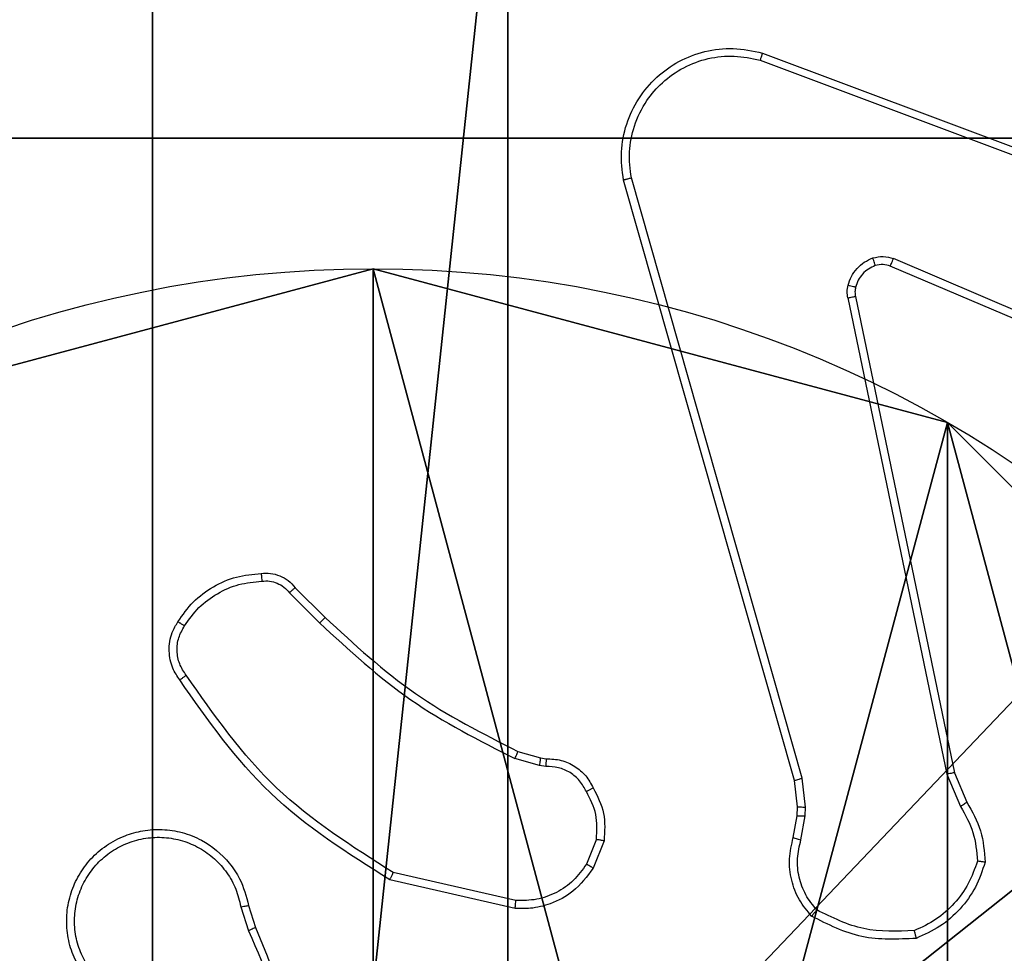
# Model space of a CAD drawing. Units: centimetres. Extents: x -477 to 475, y -428 to 447.
# Drawn here: x 148 to 150, y 50 to 52 of the extents above; entities that cross this region are included whole.
import ezdxf

# ---------------------------------------------------------------- set-up
doc = ezdxf.new("R2010")
doc.units = ezdxf.units.CM
doc.header["$LTSCALE"] = 2.54
doc.layers.get('0').update_dxf_attribs({"true_color": 0xff5454})
doc.layers.add('VP-EQ', color=192, linetype='Continuous')

# ---------------------------------------------------------------- blocks, each defined once
blk = doc.blocks.new('Grupuj_229')
at = {"color": 0}
mesh = blk.add_polyface(dxfattribs=at)
corners = [(69.4, 74), (4.6, 69.4), (4.6, 74), (69.4, 4.6), (69.4, 69.4), (74, 4.6), (74, 69.4), (0, 69.4), (4.6, 4.6), (0, 4.6), (4.6, 0), (69.4, 0)]
mesh.append_faces([[corners[k] for k in face] for face in [(0, 1, 2), (5, 4, 6), (7, 8, 9)]], dxfattribs={"vtx0": -1, "color": 0})
mesh.append_faces([[corners[k] for k in face] for face in [(3, 4, 5), (8, 1, 10), (10, 1, 11), (11, 1, 3)]], dxfattribs={"vtx0": -1, "vtx1": -1, "color": 0})
mesh.append_faces([[corners[k] for k in face] for face in [(1, 0, 3)]], dxfattribs={"vtx0": -1, "vtx1": -1, "vtx2": -1, "color": 0})
mesh.append_faces([[corners[k] for k in face] for face in [(3, 0, 4), (8, 7, 1)]], dxfattribs={"vtx0": -1, "vtx2": -1, "color": 0})
mesh = blk.add_polyface(dxfattribs=at)
corners = [(69.4, 0, 1.5179), (4.6, 4.6, 1.5179), (4.6, 0, 1.5179), (4.6, 69.4, 1.5179), (74, 4.6, 1.5179), (69.4, 69.4, 1.5179), (69.4, 4.6, 1.5179), (74, 69.4, 1.5179), (69.4, 74, 1.5179), (4.6, 74, 1.5179), (0, 69.4, 1.5179), (0, 4.6, 1.5179)]
mesh.append_faces([[corners[k] for k in face] for face in [(0, 1, 2), (5, 4, 7), (3, 8, 9), (1, 10, 11)]], dxfattribs={"vtx0": -1, "color": 0})
mesh.append_faces([[corners[k] for k in face] for face in [(4, 5, 6), (6, 3, 0), (8, 6, 5), (10, 1, 3)]], dxfattribs={"vtx0": -1, "vtx1": -1, "color": 0})
mesh.append_faces([[corners[k] for k in face] for face in [(1, 0, 3), (8, 3, 6)]], dxfattribs={"vtx0": -1, "vtx1": -1, "vtx2": -1, "color": 0})
blk = doc.blocks.new('Grupuj_181')
at = {"color": 18, "true_color": 0x020202, "extrusion": (0, -8.32667e-16, -1), "rotation": 180}
blk.add_blockref('Grupuj_229', (0, 74, -5.5179), dxfattribs=at)
blk = doc.blocks.new('podest_kwadratowy_LOW')
at = {"color": 18, "true_color": 0x020202}
blk.add_blockref('Grupuj_181', (0, -10.3263, 1.7386), dxfattribs=at)
blk = doc.blocks.new('Grupuj_89')
at = {"color": 0}
for p, q in [((2.187, 5.0958), (2.187, 5.0958, 9.3756)), ((2.187, 5.0958), (2.187, 5.0958, 9.3756)), ((3.6414, 4.7061), (3.6414, 4.7061, 9.3756)), ((3.6414, 4.7061), (3.6414, 4.7061, 9.3756))]:
    blk.add_line(p, q, dxfattribs=at)
for centre in [(2.187, 2.187), (2.187, 2.187, 9.3756), (2.187, 2.187), (2.187, 2.187, 9.3756), (2.187, 2.187), (2.187, 2.187, 9.3756), (2.187, 2.187), (2.187, 2.187, 9.3756), (2.187, 2.187), (2.187, 2.187, 9.3756), (2.187, 2.187), (2.187, 2.187, 9.3756), (2.187, 2.187), (2.187, 2.187, 9.3756), (2.187, 2.187), (2.187, 2.187, 9.3756), (2.187, 2.187), (2.187, 2.187, 9.3756), (2.187, 2.187), (2.187, 2.187, 9.3756), (2.187, 2.187), (2.187, 2.187, 9.3756), (2.187, 2.187), (2.187, 2.187, 9.3756), (2.187, 2.187), (2.187, 2.187, 9.3756)]:
    blk.add_circle(centre, 2.9088, dxfattribs=at)
mesh = blk.add_polyface(dxfattribs=at)
corners = [(-0.332, 3.6414), (-0.332, 0.7327), (-0.7217, 2.187), (0.7327, 4.7061), (0.7327, -0.332), (2.187, -0.7217), (2.187, 5.0958), (3.6414, 4.7061), (3.6414, -0.332), (4.7061, 3.6414), (4.7061, 0.7327), (5.0958, 2.187)]
mesh.append_faces([[corners[k] for k in face] for face in [(0, 1, 2), (10, 9, 11)]], dxfattribs={"vtx0": -1, "color": 0})
mesh.append_faces([[corners[k] for k in face] for face in [(1, 3, 4), (4, 3, 5), (5, 7, 8), (8, 9, 10)]], dxfattribs={"vtx0": -1, "vtx1": -1, "color": 0})
mesh.append_faces([[corners[k] for k in face] for face in [(1, 0, 3), (5, 3, 6), (5, 6, 7), (8, 7, 9)]], dxfattribs={"vtx0": -1, "vtx2": -1, "color": 0})
mesh = blk.add_polyface(dxfattribs=at)
corners = [(-0.332, 0.7327, 9.3756), (-0.332, 3.6414, 9.3756), (-0.7217, 2.187, 9.3756), (0.7327, -0.332, 9.3756), (0.7327, 4.7061, 9.3756), (2.187, -0.7217, 9.3756), (2.187, 5.0958, 9.3756), (3.6414, -0.332, 9.3756), (3.6414, 4.7061, 9.3756), (4.7061, 0.7327, 9.3756), (4.7061, 3.6414, 9.3756), (5.0958, 2.187, 9.3756)]
mesh.append_faces([[corners[k] for k in face] for face in [(0, 1, 2), (10, 9, 11)]], dxfattribs={"vtx0": -1, "color": 0})
mesh.append_faces([[corners[k] for k in face] for face in [(1, 3, 4), (4, 5, 6), (6, 7, 8), (8, 9, 10)]], dxfattribs={"vtx0": -1, "vtx1": -1, "color": 0})
mesh.append_faces([[corners[k] for k in face] for face in [(1, 0, 3), (4, 3, 5), (6, 5, 7), (8, 7, 9)]], dxfattribs={"vtx0": -1, "vtx2": -1, "color": 0})
mesh = blk.add_polyface(dxfattribs=at)
corners = [(0.7327, 4.7061, 9.3756), (2.187, 5.0958), (0.7327, 4.7061), (2.187, 5.0958, 9.3756)]
mesh.append_faces([[corners[k] for k in face] for face in [(0, 1, 2), (1, 0, 3)]], dxfattribs={"vtx0": -1, "color": 0})
mesh = blk.add_polyface(dxfattribs=at)
corners = [(2.187, 5.0958, 9.3756), (3.6414, 4.7061), (2.187, 5.0958), (3.6414, 4.7061, 9.3756)]
mesh.append_faces([[corners[k] for k in face] for face in [(0, 1, 2), (1, 0, 3)]], dxfattribs={"vtx0": -1, "color": 0})
mesh = blk.add_polyface(dxfattribs=at)
corners = [(3.6414, 4.7061), (4.7061, 3.6414, 9.3756), (4.7061, 3.6414), (3.6414, 4.7061, 9.3756)]
mesh.append_faces([[corners[k] for k in face] for face in [(0, 1, 2), (1, 0, 3)]], dxfattribs={"vtx0": -1, "color": 0})
blk = doc.blocks.new('Grupuj_10')
at = {"color": 0}
for p, q in [((0.8825, 6.5, 0.5), (9.2052, 6.5, 0.5)), ((0.8825, 6.5, 0.5), (9.2052, 6.5, 0.5)), ((9.1365, 6.5), (0.9511, 6.5)), ((9.1365, 6.5), (0.9511, 6.5))]:
    blk.add_line(p, q, dxfattribs=at)
mesh = blk.add_polyface(dxfattribs=at)
corners = [(0, 6.5, 0.9511), (0.8825, 6.5, 0.5), (0.1274, 6.5, 0.4756), (0.5, 6.5, 0.8825), (0.5, 6.5, 7.5), (0, 6.5, 7.5), (0.4756, 6.5, 0.1274), (9.1365, 6.5), (0.9511, 6.5), (9.6121, 6.5, 0.1274), (9.9603, 6.5, 0.4756), (9.2052, 6.5, 0.5), (10.0877, 6.5, 0.9511), (9.5877, 6.5, 0.8825), (9.5877, 6.5, 7.5), (10.0877, 6.5, 7.5)]
mesh.append_faces([[corners[k] for k in face] for face in [(4, 0, 5), (6, 7, 8), (12, 14, 15)]], dxfattribs={"vtx0": -1, "color": 0})
mesh.append_faces([[corners[k] for k in face] for face in [(0, 1, 2), (1, 0, 3), (3, 0, 4), (7, 6, 9), (9, 6, 10), (10, 11, 12), (11, 2, 1)]], dxfattribs={"vtx0": -1, "vtx1": -1, "color": 0})
mesh.append_faces([[corners[k] for k in face] for face in [(10, 2, 11)]], dxfattribs={"vtx0": -1, "vtx1": -1, "vtx2": -1, "color": 0})
mesh.append_faces([[corners[k] for k in face] for face in [(10, 6, 2), (12, 11, 13), (12, 13, 14)]], dxfattribs={"vtx0": -1, "vtx2": -1, "color": 0})
mesh = blk.add_polyface(dxfattribs=at)
corners = [(9.2052, 0, 0.5), (0.8825, 6.5, 0.5), (0.8825, 0, 0.5), (9.2052, 6.5, 0.5)]
mesh.append_faces([[corners[k] for k in face] for face in [(0, 1, 2), (1, 0, 3)]], dxfattribs={"vtx0": -1, "color": 0})
mesh = blk.add_polyface(dxfattribs=at)
corners = [(9.1365, 6.5), (0.9511, 0), (0.9511, 6.5), (9.1365, 0)]
mesh.append_faces([[corners[k] for k in face] for face in [(0, 1, 2), (1, 0, 3)]], dxfattribs={"vtx0": -1, "color": 0})
blk = doc.blocks.new('Grupuj_128')
at = {"color": 0}
for name, p in [('Grupuj_10', (0, 0, 9.5033)), ('Grupuj_89', (2.9313, 1.0733))]:
    blk.add_blockref(name, p, dxfattribs=at)
blk = doc.blocks.new('kotwa_WOODEN_LOW')
at = {"color": 254, "true_color": 0xe2e2e2}
blk.add_blockref('Grupuj_128', (0, 0), dxfattribs=at)
blk = doc.blocks.new('Grupuj_129')
at = {"color": 59, "true_color": 0x614a34}
mesh = blk.add_polyface(dxfattribs=at)
corners = [(9, 0, 128.7593), (4.95, 0.2576, 128.7593), (4.95, 0, 128.7593), (8.7424, 4.0502, 128.7593), (9, 4.0502, 128.7593), (0, 0, 128.7593), (0.2576, 4.05, 128.7593), (0, 4.05, 128.7593), (4.05, 0, 128.7593), (0.2576, 4.95, 128.7593), (4.0498, 8.7424, 128.7593), (4.05, 0.2576, 128.7593), (4.9498, 8.7424, 128.7593), (4.9498, 9, 128.7593), (9, 9, 128.7593), (8.7424, 4.9502, 128.7593), (9, 4.9502, 128.7593), (0, 9, 128.7593), (0, 4.95, 128.7593), (4.0498, 9, 128.7593)]
mesh.append_faces([[corners[k] for k in face] for face in [(0, 1, 2), (3, 0, 4), (5, 6, 7), (14, 15, 16), (9, 17, 18)]], dxfattribs={"vtx0": -1, "color": 59})
mesh.append_faces([[corners[k] for k in face] for face in [(6, 8, 9), (10, 11, 12), (12, 1, 13), (13, 1, 14), (15, 1, 3), (17, 9, 19), (19, 9, 10)]], dxfattribs={"vtx0": -1, "vtx1": -1, "color": 59})
mesh.append_faces([[corners[k] for k in face] for face in [(1, 0, 3), (9, 8, 10), (14, 1, 15)]], dxfattribs={"vtx0": -1, "vtx1": -1, "vtx2": -1, "color": 59})
mesh.append_faces([[corners[k] for k in face] for face in [(6, 5, 8), (10, 8, 11), (12, 11, 1)]], dxfattribs={"vtx0": -1, "vtx2": -1, "color": 59})
mesh = blk.add_polyface(dxfattribs=at)
corners = [(4.0498, 9), (0, 4.95), (0, 9), (0.2576, 4.95), (0.2576, 4.05), (4.9498, 8.7424), (4.05, 0.2576), (4.0498, 8.7424), (4.95, 0.2576), (0, 0), (0, 4.05), (4.05, 0), (9, 9), (4.9498, 9), (4.95, 0), (8.7424, 4.9502), (9, 4.9502), (8.7424, 4.0502), (9, 0), (9, 4.0502)]
mesh.append_faces([[corners[k] for k in face] for face in [(0, 1, 2), (4, 9, 10), (12, 5, 13), (15, 12, 16), (18, 17, 19)]], dxfattribs={"vtx0": -1, "color": 59})
mesh.append_faces([[corners[k] for k in face] for face in [(1, 0, 3), (3, 0, 4), (5, 6, 7), (6, 5, 8), (9, 4, 11), (7, 4, 0), (11, 7, 6), (8, 12, 14), (14, 17, 18), (17, 14, 15)]], dxfattribs={"vtx0": -1, "vtx1": -1, "color": 59})
mesh.append_faces([[corners[k] for k in face] for face in [(11, 4, 7), (5, 12, 8), (14, 12, 15)]], dxfattribs={"vtx0": -1, "vtx1": -1, "vtx2": -1, "color": 59})
blk = doc.blocks.new('Grupuj_130')
at = {"color": 0}
mesh = blk.add_polyface(dxfattribs=at)
corners = [(0.2886, 0, 1.5), (0, 25.7902, 1.5), (0, 0.8098, 1.5), (0.2886, 26.6, 1.5), (9.3114, 0, 1.5), (9.3114, 26.6, 1.5), (9.6, 0.8098, 1.5), (9.6, 25.7902, 1.5)]
mesh.append_faces([[corners[k] for k in face] for face in [(0, 1, 2), (5, 6, 7)]], dxfattribs={"vtx0": -1, "color": 0})
mesh.append_faces([[corners[k] for k in face] for face in [(1, 0, 3), (3, 4, 5)]], dxfattribs={"vtx0": -1, "vtx1": -1, "color": 0})
mesh.append_faces([[corners[k] for k in face] for face in [(3, 0, 4), (5, 4, 6)]], dxfattribs={"vtx0": -1, "vtx2": -1, "color": 0})
mesh = blk.add_polyface(dxfattribs=at)
corners = [(0, 25.7902), (0.2886, 0), (0, 0.8098), (0.2886, 26.6), (9.3114, 0), (9.3114, 26.6), (9.6, 25.7902), (9.6, 0.8098)]
mesh.append_faces([[corners[k] for k in face] for face in [(0, 1, 2), (4, 6, 7)]], dxfattribs={"vtx0": -1, "color": 0})
mesh.append_faces([[corners[k] for k in face] for face in [(1, 3, 4)]], dxfattribs={"vtx0": -1, "vtx1": -1, "color": 0})
mesh.append_faces([[corners[k] for k in face] for face in [(1, 0, 3), (4, 3, 5), (4, 5, 6)]], dxfattribs={"vtx0": -1, "vtx2": -1, "color": 0})
blk = doc.blocks.new('Grupuj_137')
at = {"color": 18, "true_color": 0x030303, "extrusion": (8.93165e-17, -4.44089e-16, -1), "yscale": 0.3564000000000001}
blk.add_blockref('Grupuj_130', (-9.8099, 0, -140.2593), dxfattribs=at)
at = {"color": 0}
for name, p in [('Grupuj_129', (0.5099, 0.3, 10)), ('kotwa_WOODEN_LOW', (0, 1.4814))]:
    blk.add_blockref(name, p, dxfattribs=at)
blk = doc.blocks.new('Grupuj_1')
at = {"color": 0}
for name, p in [('podest_kwadratowy_LOW', (474.3878, 336.7541, 57.6854)), ('Grupuj_137', (469.3449, 321.5548, 5.9418))]:
    blk.add_blockref(name, p, dxfattribs=at)
blk = doc.blocks.new('WD1505_')
at = {"color": 7, "linetype": 'Continuous', "lineweight": 25}
for p, q in [((162.0784, 69.7754), (163.3114, 69.3127)), ((162.0844, 69.7936), (163.3178, 69.3308)), ((162.1655, 67.9506), (161.7326, 69.472)), ((162.1851, 67.9564), (161.7524, 69.4774)), ((163.2525, 68.9164), (162.4164, 69.2727)), ((163.2449, 68.8971), (162.4081, 69.2537)), ((162.3007, 69.1733), (162.5516, 67.9663)), ((162.3199, 69.1768), (162.5708, 67.9702)), ((160.8863, 68.4263), (160.963, 68.3496)), ((160.9014, 68.4391), (160.9771, 68.3634)), ((161.5195, 67.9883), (161.4572, 68.0062)), ((161.4652, 68.0242), (161.5221, 68.0078)), ((161.5221, 68.0078), (161.5365, 68.0058)), ((161.5358, 67.986), (161.5195, 67.9883)), ((162.1733, 67.8838), (162.1655, 67.9506)), ((162.1937, 67.8831), (162.1851, 67.9564)), ((162.5516, 67.9663), (162.5862, 67.8845)), ((162.5708, 67.9702), (162.6023, 67.8954)), ((162.1724, 67.8613), (162.1733, 67.8838)), ((162.1927, 67.8607), (162.1937, 67.8831)), ((162.1624, 67.8059), (162.1724, 67.8613)), ((162.1818, 67.8), (162.1927, 67.8607)), ((161.664, 67.8019), (161.6388, 67.7388)), ((161.6834, 67.798), (161.6558, 67.7283)), ((161.4599, 67.6464), (161.1493, 67.7171)), ((161.4582, 67.6263), (161.1408, 67.6988)), ((160.7634, 67.6306), (160.7829, 67.5696)), ((160.7831, 67.6338), (160.8009, 67.5782))]:
    blk.add_line(p, q, dxfattribs=at)
for points, knots in [([(161.7326, 69.472), (161.7296, 69.4958), (161.7235, 69.5432), (161.7379, 69.6144), (161.7685, 69.6796), (161.8145, 69.734), (161.8721, 69.775), (161.9385, 69.8003), (162.0117, 69.8094), (162.0599, 69.7989), (162.0844, 69.7936)], [0, 0, 0, 0, 0.124963, 0.249939, 0.374928, 0.499928, 0.619426, 0.742597, 0.869457, 1, 1, 1, 1]), ([(161.7524, 69.4774), (161.7496, 69.4994), (161.7442, 69.5434), (161.7579, 69.6113), (161.7872, 69.6714), (161.8309, 69.7218), (161.8839, 69.7591), (161.9465, 69.7821), (162.0134, 69.7895), (162.0567, 69.7801), (162.0784, 69.7754)], [0, 0, 0, 0, 0.125034, 0.249983, 0.386889, 0.499975, 0.624981, 0.74999, 0.874987, 1, 1, 1, 1]), ([(162.0844, 69.7936), (162.0843, 69.7934), (162.0842, 69.793), (162.0833, 69.7903), (162.0822, 69.787), (162.0811, 69.7836), (162.0798, 69.7797), (162.0789, 69.7769), (162.0784, 69.7754)], [0, 0, 0, 0, 0.202266, 0.436012, 0.56502, 0.701804, 0.847006, 1, 1, 1, 1]), ([(161.7326, 69.472), (161.7329, 69.4721), (161.7333, 69.4724), (161.7364, 69.4733), (161.7402, 69.4743), (161.7437, 69.4752), (161.7479, 69.4763), (161.7508, 69.477), (161.7524, 69.4774)], [0, 0, 0, 0, 0.211685, 0.448728, 0.57667, 0.711288, 0.852655, 1, 1, 1, 1]), ([(162.3012, 69.2052), (162.3036, 69.2128), (162.3086, 69.2284), (162.3233, 69.2481), (162.3416, 69.2648), (162.3565, 69.2712), (162.3639, 69.2744)], [0, 0, 0, 0, 0.246392, 0.499978, 0.7517, 1, 1, 1, 1]), ([(162.3639, 69.2744), (162.3728, 69.2766), (162.3904, 69.2808), (162.4078, 69.2754), (162.4164, 69.2727)], [0, 0, 0, 0, 0.500042, 1, 1, 1, 1]), ([(162.3701, 69.255), (162.37, 69.2554), (162.37, 69.2562), (162.3683, 69.2614), (162.3662, 69.2678), (162.3647, 69.2722), (162.3639, 69.2744)], [0, 0, 0, 0, 0.28004, 0.5592, 0.779582, 1, 1, 1, 1]), ([(162.4081, 69.2537), (162.4083, 69.2541), (162.4087, 69.2548), (162.4109, 69.2599), (162.4136, 69.2662), (162.4155, 69.2705), (162.4164, 69.2727)], [0, 0, 0, 0, 0.279925, 0.558886, 0.779456, 1, 1, 1, 1]), ([(162.3701, 69.255), (162.3642, 69.2524), (162.3523, 69.2473), (162.3376, 69.2343), (162.3261, 69.2184), (162.3222, 69.2061), (162.3202, 69.1999)], [0, 0, 0, 0, 0.2500108, 0.5000134, 0.7500167, 1, 1, 1, 1]), ([(162.4081, 69.2537), (162.4022, 69.2556), (162.3896, 69.2597), (162.3768, 69.2566), (162.3701, 69.255)], [0, 0, 0, 0, 0.4778551, 1, 1, 1, 1]), ([(162.3007, 69.1733), (162.2999, 69.1786), (162.2982, 69.1893), (162.3002, 69.1999), (162.3012, 69.2052)], [0, 0, 0, 0, 0.4991584, 1, 1, 1, 1]), ([(162.3202, 69.1999), (162.3199, 69.2001), (162.3194, 69.2004), (162.3151, 69.2017), (162.3088, 69.2033), (162.3037, 69.2046), (162.3012, 69.2052)], [0, 0, 0, 0, 0.249803, 0.499721, 0.749461, 1, 1, 1, 1]), ([(162.3202, 69.1999), (162.3195, 69.1961), (162.3181, 69.1884), (162.3193, 69.1807), (162.3199, 69.1768)], [0, 0, 0, 0, 0.50005, 1, 1, 1, 1]), ([(162.3007, 69.1733), (162.3035, 69.1739), (162.3091, 69.175), (162.3154, 69.1762), (162.3191, 69.1768), (162.3196, 69.1768), (162.3199, 69.1768)], [0, 0, 0, 0, 0.280175, 0.559435, 0.779733, 1, 1, 1, 1]), ([(160.604, 68.3529), (160.6163, 68.3703), (160.6408, 68.4052), (160.6926, 68.4433), (160.7515, 68.4693), (160.7939, 68.4733), (160.8151, 68.4752)], [0, 0, 0, 0, 0.249985, 0.499985, 0.749983, 1, 1, 1, 1]), ([(160.8151, 68.4752), (160.8229, 68.4756), (160.8388, 68.4764), (160.8624, 68.4699), (160.8844, 68.4579), (160.8957, 68.4454), (160.9014, 68.4391)], [0, 0, 0, 0, 0.240062, 0.486739, 0.740077, 1, 1, 1, 1]), ([(160.8151, 68.4752), (160.8151, 68.4749), (160.8151, 68.4744), (160.8155, 68.47), (160.816, 68.4635), (160.8164, 68.4583), (160.8166, 68.4556)], [0, 0, 0, 0, 0.242307, 0.489731, 0.741929, 1, 1, 1, 1]), ([(160.6208, 68.3424), (160.6322, 68.3585), (160.655, 68.3907), (160.7033, 68.4257), (160.7577, 68.45), (160.7969, 68.4537), (160.8166, 68.4556)], [0, 0, 0, 0, 0.249877, 0.500011, 0.750138, 1, 1, 1, 1]), ([(160.8166, 68.4556), (160.8232, 68.456), (160.8364, 68.4568), (160.8557, 68.4512), (160.8732, 68.4413), (160.8819, 68.4313), (160.8863, 68.4263)], [0, 0, 0, 0, 0.2500499, 0.5000251, 0.7500115, 1, 1, 1, 1]), ([(160.9014, 68.4391), (160.9012, 68.439), (160.9008, 68.4387), (160.8983, 68.4367), (160.8955, 68.4343), (160.8928, 68.4319), (160.8897, 68.4292), (160.8874, 68.4273), (160.8863, 68.4263)], [0, 0, 0, 0, 0.212414, 0.449584, 0.577693, 0.712039, 0.852952, 1, 1, 1, 1]), ([(160.6086, 68.2053), (160.6022, 68.215), (160.5876, 68.237), (160.5794, 68.2795), (160.5855, 68.3213), (160.5988, 68.344), (160.604, 68.3529)], [0, 0, 0, 0, 0.218512, 0.500094, 0.804003, 1, 1, 1, 1]), ([(160.604, 68.3529), (160.6042, 68.3528), (160.6047, 68.3526), (160.6075, 68.3509), (160.6108, 68.3488), (160.6138, 68.3469), (160.6172, 68.3448), (160.6196, 68.3432), (160.6208, 68.3424)], [0, 0, 0, 0, 0.222753, 0.462866, 0.590029, 0.72213, 0.858885, 1, 1, 1, 1]), ([(160.9771, 68.3634), (160.9769, 68.3632), (160.9764, 68.3627), (160.9732, 68.3596), (160.9685, 68.3551), (160.9648, 68.3514), (160.963, 68.3496)], [0, 0, 0, 0, 0.249758, 0.499973, 0.74953, 1, 1, 1, 1]), ([(160.963, 68.3496), (161.0374, 68.2809), (161.1862, 68.1435), (161.3669, 68.052), (161.4572, 68.0062)], [0, 0, 0, 0, 0.5, 1, 1, 1, 1]), ([(160.9771, 68.3634), (161.0505, 68.2955), (161.1975, 68.1597), (161.376, 68.0694), (161.4652, 68.0242)], [0, 0, 0, 0, 0.5000012, 1, 1, 1, 1]), ([(160.625, 68.2171), (160.6188, 68.2265), (160.6065, 68.2453), (160.6004, 68.279), (160.6042, 68.313), (160.6153, 68.3326), (160.6208, 68.3424)], [0, 0, 0, 0, 0.250079, 0.4999922, 0.7499136, 1, 1, 1, 1]), ([(160.6086, 68.2053), (160.6088, 68.2055), (160.6092, 68.2059), (160.612, 68.2079), (160.6152, 68.2102), (160.6182, 68.2123), (160.6215, 68.2146), (160.6238, 68.2162), (160.625, 68.2171)], [0, 0, 0, 0, 0.228377, 0.47071, 0.597462, 0.727998, 0.862241, 1, 1, 1, 1]), ([(161.1408, 67.6988), (161.0343, 67.7662), (160.8232, 67.8997), (160.6797, 68.1041), (160.6086, 68.2053)], [0, 0, 0, 0, 0.504655, 1, 1, 1, 1]), ([(161.1493, 67.7171), (161.0454, 67.7831), (160.8375, 67.915), (160.6958, 68.1164), (160.625, 68.2171)], [0, 0, 0, 0, 0.499992, 1, 1, 1, 1]), ([(161.4652, 68.0242), (161.4651, 68.0239), (161.4648, 68.0232), (161.4627, 68.0184), (161.46, 68.0125), (161.4581, 68.0083), (161.4572, 68.0062)], [0, 0, 0, 0, 0.2795386, 0.5589055, 0.7791823, 1, 1, 1, 1]), ([(161.5221, 68.0078), (161.5221, 68.0075), (161.522, 68.0067), (161.5213, 68.0015), (161.5205, 67.9951), (161.5198, 67.9905), (161.5195, 67.9883)], [0, 0, 0, 0, 0.279709, 0.558986, 0.779298, 1, 1, 1, 1]), ([(161.5365, 68.0058), (161.5366, 68.0056), (161.5366, 68.005), (161.5364, 68.0016), (161.5363, 67.9978), (161.5362, 67.9942), (161.536, 67.9902), (161.5359, 67.9874), (161.5358, 67.986)], [0, 0, 0, 0, 0.227702, 0.469758, 0.596312, 0.727156, 0.861744, 1, 1, 1, 1]), ([(161.5365, 68.0058), (161.5494, 68.0052), (161.5749, 68.004), (161.6097, 67.9878), (161.6384, 67.9637), (161.6501, 67.9423), (161.6559, 67.9317)], [0, 0, 0, 0, 0.258035, 0.510684, 0.758015, 1, 1, 1, 1]), ([(161.6385, 67.9225), (161.6333, 67.932), (161.6231, 67.9509), (161.598, 67.9717), (161.5681, 67.985), (161.5466, 67.9856), (161.5358, 67.986)], [0, 0, 0, 0, 0.250087, 0.499991, 0.749916, 1, 1, 1, 1]), ([(162.1655, 67.9506), (162.1658, 67.9508), (162.1664, 67.951), (162.1709, 67.9523), (162.1774, 67.9542), (162.1826, 67.9556), (162.1851, 67.9564)], [0, 0, 0, 0, 0.250255, 0.50019, 0.749745, 1, 1, 1, 1]), ([(162.5708, 67.9702), (162.5705, 67.9701), (162.5698, 67.97), (162.5655, 67.9692), (162.5592, 67.9679), (162.5542, 67.9669), (162.5516, 67.9663)], [0, 0, 0, 0, 0.249921, 0.499922, 0.749501, 1, 1, 1, 1]), ([(161.6559, 67.9317), (161.6557, 67.9316), (161.6552, 67.9314), (161.6522, 67.9298), (161.6488, 67.928), (161.6457, 67.9264), (161.6422, 67.9245), (161.6397, 67.9232), (161.6385, 67.9225)], [0, 0, 0, 0, 0.226513, 0.468015, 0.594847, 0.726038, 0.861125, 1, 1, 1, 1]), ([(161.6559, 67.9317), (161.6666, 67.9107), (161.688, 67.8686), (161.6849, 67.8215), (161.6834, 67.798)], [0, 0, 0, 0, 0.499997, 1, 1, 1, 1]), ([(161.664, 67.8019), (161.6652, 67.8232), (161.6677, 67.8657), (161.6482, 67.9036), (161.6385, 67.9225)], [0, 0, 0, 0, 0.50001, 1, 1, 1, 1]), ([(162.1733, 67.8838), (162.1737, 67.8838), (162.1745, 67.8838), (162.18, 67.8837), (162.1867, 67.8834), (162.1914, 67.8832), (162.1937, 67.8831)], [0, 0, 0, 0, 0.279998, 0.559228, 0.779636, 1, 1, 1, 1]), ([(162.6023, 67.8954), (162.602, 67.8952), (162.6013, 67.8947), (162.5971, 67.8919), (162.5918, 67.8883), (162.588, 67.8857), (162.5862, 67.8845)], [0, 0, 0, 0, 0.279497, 0.55901, 0.779266, 1, 1, 1, 1]), ([(162.5862, 67.8845), (162.5983, 67.863), (162.6227, 67.82), (162.6267, 67.7708), (162.6288, 67.7461)], [0, 0, 0, 0, 0.499984, 1, 1, 1, 1]), ([(162.6023, 67.8954), (162.6157, 67.8718), (162.6424, 67.8246), (162.6463, 67.7704), (162.6483, 67.7434)], [0, 0, 0, 0, 0.4999875, 1, 1, 1, 1]), ([(162.1724, 67.8613), (162.1728, 67.8613), (162.1736, 67.8614), (162.179, 67.8612), (162.1857, 67.861), (162.1904, 67.8608), (162.1927, 67.8607)], [0, 0, 0, 0, 0.279742, 0.558927, 0.77939, 1, 1, 1, 1]), ([(160.3593, 67.4687), (160.351, 67.4837), (160.3343, 67.5137), (160.3225, 67.5643), (160.3214, 67.6159), (160.3317, 67.6659), (160.3524, 67.7122), (160.3827, 67.7533), (160.4223, 67.7876), (160.4675, 67.8115), (160.5158, 67.8249), (160.565, 67.828), (160.6158, 67.8202), (160.6768, 67.7962), (160.7272, 67.7542), (160.7667, 67.6956), (160.7769, 67.657), (160.7831, 67.6338)], [0, 0, 0, 0, 0.062543, 0.125087, 0.187631, 0.250173, 0.310209, 0.371911, 0.435279, 0.500308, 0.557571, 0.617267, 0.679397, 0.743968, 0.855302, 0.912922, 1, 1, 1, 1]), ([(160.3761, 67.4796), (160.3685, 67.4933), (160.3533, 67.5207), (160.3424, 67.5669), (160.3414, 67.6141), (160.3509, 67.6604), (160.3703, 67.7035), (160.3988, 67.7412), (160.4348, 67.7719), (160.4767, 67.7937), (160.5223, 67.806), (160.5696, 67.8078), (160.6161, 67.7993), (160.6595, 67.7807), (160.6979, 67.753), (160.7291, 67.7177), (160.7524, 67.6763), (160.7597, 67.6458), (160.7634, 67.6306)], [0, 0, 0, 0, 0.062502, 0.12501, 0.187501, 0.250012, 0.312493, 0.375006, 0.437504, 0.500002, 0.5625, 0.624994, 0.687508, 0.749989, 0.812493, 0.874993, 0.937503, 1, 1, 1, 1]), ([(161.664, 67.8019), (161.6654, 67.8016), (161.6683, 67.8011), (161.6722, 67.8003), (161.6757, 67.7996), (161.6794, 67.7989), (161.6827, 67.7982), (161.6832, 67.7981), (161.6834, 67.798)], [0, 0, 0, 0, 0.141337, 0.278377, 0.410463, 0.537622, 0.778021, 1, 1, 1, 1]), ([(162.209, 67.6067), (162.1978, 67.6201), (162.1752, 67.6472), (162.1563, 67.6977), (162.1497, 67.7523), (162.1582, 67.7879), (162.1624, 67.8059)], [0, 0, 0, 0, 0.243055, 0.490739, 0.743041, 1, 1, 1, 1]), ([(162.1624, 67.8059), (162.1628, 67.8058), (162.1636, 67.8057), (162.1687, 67.8041), (162.1751, 67.8021), (162.1796, 67.8007), (162.1818, 67.8)], [0, 0, 0, 0, 0.279838, 0.559135, 0.779497, 1, 1, 1, 1]), ([(162.222, 67.6225), (162.212, 67.6349), (162.1919, 67.6598), (162.1757, 67.7053), (162.1707, 67.7534), (162.1781, 67.7845), (162.1818, 67.8)], [0, 0, 0, 0, 0.250044, 0.500003, 0.749964, 1, 1, 1, 1]), ([(161.6558, 67.7283), (161.6399, 67.7073), (161.6109, 67.6687), (161.552, 67.6377), (161.5012, 67.6252), (161.471, 67.626), (161.4582, 67.6263)], [0, 0, 0, 0, 0.334603, 0.612968, 0.834846, 1, 1, 1, 1]), ([(161.6388, 67.7388), (161.6285, 67.7243), (161.6079, 67.6955), (161.5636, 67.6651), (161.5131, 67.6465), (161.4777, 67.6465), (161.4599, 67.6464)], [0, 0, 0, 0, 0.250037, 0.5, 0.74998, 1, 1, 1, 1]), ([(161.6558, 67.7283), (161.6555, 67.7286), (161.6548, 67.729), (161.6503, 67.7318), (161.6447, 67.7352), (161.6408, 67.7376), (161.6388, 67.7388)], [0, 0, 0, 0, 0.279815, 0.558938, 0.779408, 1, 1, 1, 1]), ([(162.6288, 67.7461), (162.622, 67.7267), (162.6085, 67.6878), (162.5714, 67.638), (162.5254, 67.5962), (162.488, 67.5789), (162.4693, 67.5703)], [0, 0, 0, 0, 0.249881, 0.500005, 0.750104, 1, 1, 1, 1]), ([(162.6483, 67.7434), (162.6411, 67.7219), (162.6268, 67.679), (162.5866, 67.6239), (162.5357, 67.5783), (162.4944, 67.5599), (162.4738, 67.5506)], [0, 0, 0, 0, 0.249992, 0.499996, 0.749992, 1, 1, 1, 1]), ([(162.6483, 67.7434), (162.648, 67.7434), (162.6476, 67.7435), (162.6444, 67.744), (162.6407, 67.7445), (162.6372, 67.745), (162.6332, 67.7456), (162.6302, 67.7459), (162.6288, 67.7461)], [0, 0, 0, 0, 0.2148042, 0.452622, 0.5804283, 0.71421, 0.8541957, 1, 1, 1, 1]), ([(161.1408, 67.6988), (161.1409, 67.699), (161.1411, 67.6994), (161.1424, 67.7022), (161.144, 67.7056), (161.1455, 67.7089), (161.1473, 67.7128), (161.1487, 67.7157), (161.1493, 67.7171)], [0, 0, 0, 0, 0.202189, 0.4356435, 0.5645773, 0.7017164, 0.8469333, 1, 1, 1, 1]), ([(160.7634, 67.6306), (160.766, 67.631), (160.7711, 67.6319), (160.7776, 67.633), (160.7822, 67.6337), (160.7828, 67.6338), (160.7831, 67.6338)], [0, 0, 0, 0, 0.2502091, 0.5000709, 0.7498097, 1, 1, 1, 1]), ([(161.4582, 67.6263), (161.4582, 67.6267), (161.4583, 67.6273), (161.4587, 67.6319), (161.4593, 67.6386), (161.4597, 67.6438), (161.4599, 67.6464)], [0, 0, 0, 0, 0.249946, 0.49978, 0.749734, 1, 1, 1, 1]), ([(162.209, 67.6067), (162.2091, 67.6069), (162.2095, 67.6073), (162.2116, 67.6099), (162.2141, 67.6129), (162.2165, 67.6158), (162.2192, 67.619), (162.221, 67.6213), (162.222, 67.6225)], [0, 0, 0, 0, 0.219165, 0.458234, 0.585678, 0.718505, 0.856724, 1, 1, 1, 1]), ([(162.4738, 67.5506), (162.4272, 67.5483), (162.3339, 67.5435), (162.2506, 67.5856), (162.209, 67.6067)], [0, 0, 0, 0, 0.5000086, 1, 1, 1, 1]), ([(162.4693, 67.5703), (162.4258, 67.5684), (162.3389, 67.5645), (162.261, 67.6032), (162.222, 67.6225)], [0, 0, 0, 0, 0.500015, 1, 1, 1, 1]), ([(160.8009, 67.5782), (160.8006, 67.578), (160.7999, 67.5777), (160.7952, 67.5755), (160.7893, 67.5727), (160.7852, 67.5707), (160.7831, 67.5697)], [0, 0, 0, 0, 0.279682, 0.559074, 0.779583, 1, 1, 1, 1]), ([(160.8009, 67.5782), (160.8628, 67.4256), (160.9867, 67.1203), (160.9908, 66.791), (160.9928, 66.6263)], [0, 0, 0, 0, 0.499998, 1, 1, 1, 1]), ([(160.7831, 67.5697), (160.8257, 67.4707), (160.9109, 67.2728), (160.9451, 67.06), (160.9621, 66.9536)], [0, 0, 0, 0, 0.499991, 1, 1, 1, 1]), ([(162.4738, 67.5506), (162.4738, 67.5509), (162.4738, 67.5514), (162.4731, 67.5545), (162.4722, 67.5582), (162.4714, 67.5618), (162.4704, 67.5659), (162.4697, 67.5688), (162.4693, 67.5703)], [0, 0, 0, 0, 0.211487, 0.447997, 0.576131, 0.710843, 0.852175, 1, 1, 1, 1])]:
    blk.add_open_spline(points, degree=3, knots=knots, dxfattribs=at)
blk = doc.blocks.new('WD1505_ 2D')
blk.add_blockref('WD1505_', (1243.748, 872.0866))

msp = doc.modelspace()

# ---------------------------------------------------------------- block references
at = {"color": 0}
msp.add_blockref('Grupuj_1', (-325.9116, -277.6666, -5.9418), dxfattribs=at)
at = {"layer": 'VP-EQ', "color": 0}
msp.add_blockref('WD1505_ 2D', (-1256.2949, -889.7952), dxfattribs=at)

doc.saveas('drawing.dxf')
